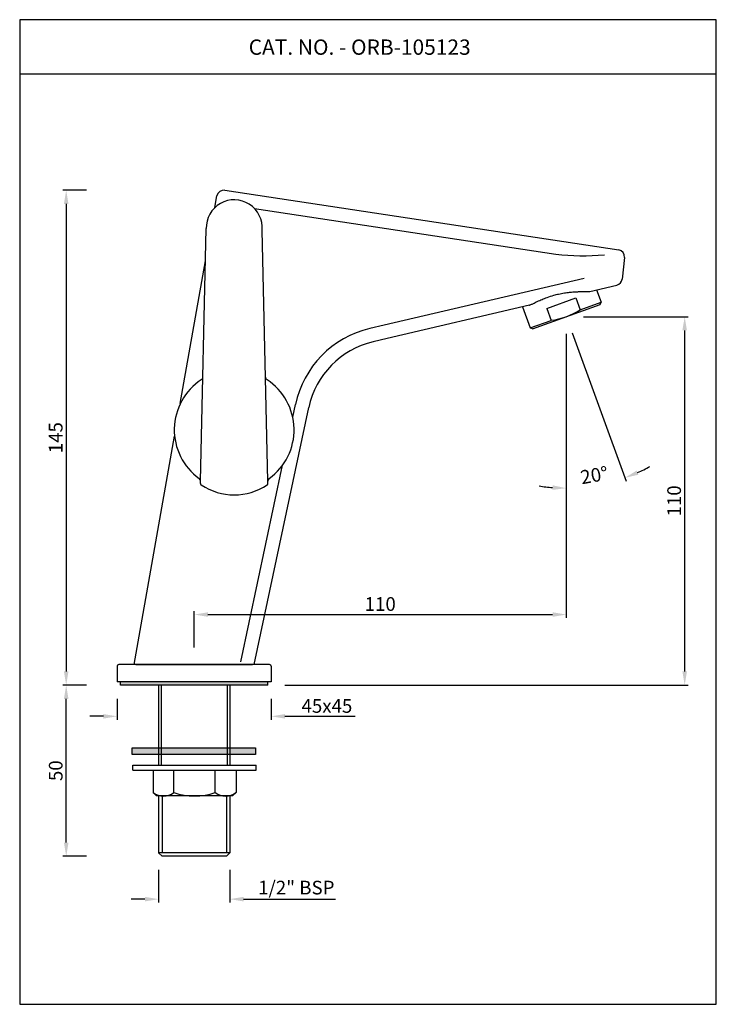
# Model space of a CAD drawing. Units: inches. Extents: x 5382 to 5586, y 1206 to 1493.
import ezdxf

# ---------------------------------------------------------------- set-up
doc = ezdxf.new("R2010")
doc.units = ezdxf.units.IN
doc.header["$MEASUREMENT"] = 0
doc.styles.get("Standard").update_dxf_attribs({"font": 'segoeui.ttf'})
doc.styles.add('STYLE3', font='arial.ttf', dxfattribs={"height": 3})
doc.dimstyles.get("Standard").update_dxf_attribs({"dimtxt": 5, "dimasz": 5, "dimexe": 1, "dimexo": 4, "dimgap": 1, "dimtad": 3, "dimdec": 8, "dimdsep": 46, "dimtxsty": 'Standard', "dimcen": 0, "dimadec": 0, "dimazin": 2, "dimtfac": 1, "dimtdec": 8, "dimtofl": 0, "dimtmove": 0, "dimatfit": 1, "dimfxl": 1, "dimtolj": 1, "dimtzin": 0, "dimarcsym": 0})
doc.dimstyles.new('STANDARD$0', dxfattribs={"dimtxt": 3, "dimasz": 4, "dimexe": 1, "dimexo": 4, "dimgap": 1.25, "dimtad": 1, "dimdec": 3, "dimdsep": 46, "dimtxsty": 'STYLE3', "dimcen": 0, "dimadec": 0, "dimazin": 0, "dimtfac": 1, "dimtdec": 3, "dimtofl": 0, "dimtmove": 0, "dimatfit": 1, "dimfxl": 1, "dimtolj": 1, "dimtzin": 0, "dimlwd": 9, "dimlwe": 9, "dimarcsym": 0})

# ---------------------------------------------------------------- blocks, each defined once
blk = doc.blocks.new('*D90')
at = {"color": 0, "lineweight": -2, "transparency": 16777216}
for p, q in [((5401.84, 1298.85), (5394.96, 1298.85)), ((5395.96, 1252.85), (5395.96, 1294.85)), ((5401.84, 1248.85), (5394.96, 1248.85))]:
    blk.add_line(p, q, dxfattribs=at)
at = {"color": 0, "transparency": 16777216}
for points in [[(5395.29, 1294.85), (5396.63, 1294.85), (5395.96, 1298.85)], [(5395.29, 1252.85), (5396.63, 1252.85), (5395.96, 1248.85)]]:
    blk.add_solid(points, dxfattribs=at)
at = {"layer": 'Defpoints', "color": 0, "transparency": 16777216}
for p in [(5395.96, 1298.85), (5406.84, 1298.85), (5406.84, 1248.85)]:
    blk.add_point(p, dxfattribs=at)
at = {"color": 0, "transparency": 16777216, "insert": (5392.89, 1273.85), "char_height": 4, "attachment_point": 5, "rotation": 90}
blk.add_mtext('\\A1;50', dxfattribs=at)
blk = doc.blocks.new('*D91')
at = {"color": 0, "lineweight": -2, "transparency": 16777216}
for p, q in [((5410.84, 1294.85), (5410.84, 1288.74)), ((5455.84, 1294.85), (5455.84, 1288.74)), ((5406.84, 1289.74), (5402.84, 1289.74)), ((5459.84, 1289.74), (5480.37, 1289.74))]:
    blk.add_line(p, q, dxfattribs=at)
at = {"color": 0, "transparency": 16777216}
for points in [[(5406.84, 1290.4), (5406.84, 1289.07), (5410.84, 1289.74)], [(5459.84, 1290.4), (5459.84, 1289.07), (5455.84, 1289.74)]]:
    blk.add_solid(points, dxfattribs=at)
at = {"layer": 'Defpoints', "color": 0, "transparency": 16777216}
for p in [(5410.84, 1299.85, 34.02), (5455.84, 1299.85, 34.02), (5455.84, 1289.74)]:
    blk.add_point(p, dxfattribs=at)
at = {"color": 0, "transparency": 16777216, "insert": (5472.1, 1292.77), "char_height": 4, "attachment_point": 5}
blk.add_mtext('\\A1;45x45', dxfattribs=at)
blk = doc.blocks.new('*D92')
at = {"color": 0, "lineweight": -2, "transparency": 16777216}
for p, q in [((5422.94, 1244.85), (5422.94, 1235.31)), ((5443.74, 1244.85), (5443.74, 1235.31)), ((5418.94, 1236.31), (5414.94, 1236.31)), ((5447.74, 1236.31), (5474.58, 1236.31))]:
    blk.add_line(p, q, dxfattribs=at)
at = {"color": 0, "transparency": 16777216}
for points in [[(5418.94, 1236.98), (5418.94, 1235.65), (5422.94, 1236.31)], [(5447.74, 1236.98), (5447.74, 1235.65), (5443.74, 1236.31)]]:
    blk.add_solid(points, dxfattribs=at)
at = {"layer": 'Defpoints', "color": 0, "transparency": 16777216}
for p in [(5422.94, 1249.85, 34.02), (5443.74, 1249.85, 34.02), (5443.74, 1236.31)]:
    blk.add_point(p, dxfattribs=at)
at = {"color": 0, "transparency": 16777216, "insert": (5463.16, 1239.69), "char_height": 4, "attachment_point": 5}
blk.add_mtext('\\A1;1/2" BSP', dxfattribs=at)
blk = doc.blocks.new('*D93')
at = {"color": 0, "lineweight": -2, "transparency": 16777216}
for p, q in [((5401.84, 1443.48), (5394.96, 1443.48)), ((5395.96, 1439.48), (5395.96, 1302.85)), ((5401.84, 1298.85), (5394.96, 1298.85))]:
    blk.add_line(p, q, dxfattribs=at)
at = {"color": 0, "transparency": 16777216}
for points in [[(5395.29, 1439.48), (5396.63, 1439.48), (5395.96, 1443.48)], [(5395.29, 1302.85), (5396.63, 1302.85), (5395.96, 1298.85)]]:
    blk.add_solid(points, dxfattribs=at)
at = {"layer": 'Defpoints', "color": 0, "transparency": 16777216}
for p in [(5406.84, 1443.48), (5395.96, 1298.85), (5406.84, 1298.85)]:
    blk.add_point(p, dxfattribs=at)
at = {"color": 0, "transparency": 16777216, "insert": (5392.88, 1371.17), "char_height": 4, "attachment_point": 5, "rotation": 90}
blk.add_mtext('\\A1;145', dxfattribs=at)
blk = doc.blocks.new('*D96')
at = {"color": 0, "lineweight": -2, "transparency": 16777216}
for p, q in [((5542.01, 1401.52), (5542.01, 1355.41)), ((5543.72, 1401.82), (5559.49, 1358.5))]:
    blk.add_line(p, q, dxfattribs=at)
for start, end in [(294.575, 299.1499), (260.8501, 265.425)]:
    blk.add_arc((5542.01, 1406.52), 50.11, start, end, dxfattribs=at)
at = {"color": 0, "transparency": 16777216}
for points in [[(5563.1, 1360.34), (5562.59, 1361.57), (5559.14, 1359.44)], [(5538.04, 1357.24), (5537.98, 1355.91), (5542.01, 1356.41)]]:
    blk.add_solid(points, dxfattribs=at)
at = {"layer": 'Defpoints', "color": 0, "transparency": 16777216}
for p in [(5540.57, 1410.47), (5542.01, 1410.99), (5542.01, 1406.52), (5542.01, 1406.52), (5547.82, 1356.75)]:
    blk.add_point(p, dxfattribs=at)
at = {"color": 0, "transparency": 16777216, "insert": (5550.17, 1360.2), "char_height": 4, "attachment_point": 5, "rotation": 10}
blk.add_mtext('\\A1;20°', dxfattribs=at)
blk = doc.blocks.new('*D97')
at = {"color": 0, "lineweight": -2, "transparency": 16777216}
for p, q in [((5542.01, 1401.52), (5542.01, 1318.48)), ((5433.34, 1309.85), (5433.34, 1320.48)), ((5437.34, 1319.48), (5538.01, 1319.48))]:
    blk.add_line(p, q, dxfattribs=at)
at = {"color": 0, "transparency": 16777216}
for points in [[(5437.34, 1320.14), (5437.34, 1318.81), (5433.34, 1319.48)], [(5538.01, 1320.14), (5538.01, 1318.81), (5542.01, 1319.48)]]:
    blk.add_solid(points, dxfattribs=at)
at = {"layer": 'Defpoints', "color": 0, "transparency": 16777216}
for p in [(5542.01, 1406.52), (5542.01, 1319.48), (5433.34, 1304.85)]:
    blk.add_point(p, dxfattribs=at)
at = {"color": 0, "transparency": 16777216, "insert": (5487.67, 1322.56), "char_height": 4, "attachment_point": 5}
blk.add_mtext('\\A1;110', dxfattribs=at)
blk = doc.blocks.new('*D98')
at = {"color": 0, "lineweight": -2, "transparency": 16777216}
for p, q in [((5547.01, 1406.52), (5577.59, 1406.52)), ((5576.59, 1302.85), (5576.59, 1402.52)), ((5459.84, 1298.85), (5577.59, 1298.85))]:
    blk.add_line(p, q, dxfattribs=at)
at = {"color": 0, "transparency": 16777216}
for points in [[(5575.92, 1402.52), (5577.25, 1402.52), (5576.59, 1406.52)], [(5575.92, 1302.85), (5577.25, 1302.85), (5576.59, 1298.85)]]:
    blk.add_solid(points, dxfattribs=at)
at = {"layer": 'Defpoints', "color": 0, "transparency": 16777216}
for p in [(5542.01, 1406.52), (5576.59, 1406.52), (5454.84, 1298.85, 25)]:
    blk.add_point(p, dxfattribs=at)
at = {"color": 0, "transparency": 16777216, "insert": (5573.51, 1352.69), "char_height": 4, "attachment_point": 5, "rotation": 90}
blk.add_mtext('\\A1;110', dxfattribs=at)

msp = doc.modelspace()

# ---------------------------------------------------------------- hatches: boundary and pattern name
h = msp.add_hatch(color=256)
h.dxf.hatch_style = 1
h.paths.add_polyline_path([(5454.84, 1299.85), (5411.84, 1299.85), (5411.84, 1298.85), (5454.84, 1298.85)])
msp.add_hatch(color=256).paths.add_polyline_path([(5451.23, 1280.57), (5415.23, 1280.57), (5415.23, 1278.6), (5451.23, 1278.6)])

# ---------------------------------------------------------------- linework, layer by layer
for p, q in [((5585.82, 1477.42), (5382.38, 1477.42)), ((5439.39, 1438.4), (5439.99, 1441.83)), ((5442.26, 1443.46), (5557.32, 1426.04)), ((5450.98, 1438.09), (5538.91, 1424.78)), ((5435.17, 1358.43), (5436.87, 1432.26)), ((5454.86, 1358.43), (5453.17, 1431.84)), ((5429.29, 1381.12), (5436.65, 1422.88)), ((5559.01, 1423.85), (5558.33, 1417.48)), ((5547.19, 1417.71), (5488.79, 1404.02)), ((5548.91, 1413.87), (5556.81, 1415.75)), ((5550.87, 1414.34), (5552.17, 1410.75)), ((5531.22, 1409.86), (5489.7, 1400.13)), ((5532.14, 1402.93), (5551.87, 1410.11)), ((5536.34, 1408.93), (5544.8, 1412.01)), ((5544.8, 1412.01), (5546.06, 1408.53)), ((5551.87, 1410.11), (5552.17, 1410.75)), ((5529.25, 1409.4), (5531.5, 1403.23)), ((5536.34, 1408.93), (5537.61, 1405.45)), ((5488.79, 1404.02), (5484.65, 1403.05)), ((5532.14, 1402.93), (5531.5, 1403.23)), ((5489.7, 1400.13), (5485.56, 1399.16)), ((5450.84, 1304.85), (5466.82, 1380.02)), ((5462.12, 1377.15), (5462.91, 1380.85)), ((5415.84, 1304.85), (5427.61, 1371.61)), ((5446.93, 1305.68), (5459.13, 1363.1)), ((5435.15, 1357.77), (5435.17, 1358.43)), ((5454.88, 1357.77), (5454.86, 1358.43)), ((5410.84, 1304.35, 25), (5410.84, 1299.85, 25)), ((5455.34, 1304.85, 25), (5411.34, 1304.85, 25)), ((5450.84, 1304.85), (5415.84, 1304.85)), ((5416.34, 1304.85, 25), (5450.34, 1304.85, 25)), ((5455.84, 1304.35, 25), (5455.84, 1299.85, 25)), ((5455.84, 1299.85, 25), (5410.84, 1299.85, 25)), ((5411.84, 1298.85, 25), (5411.84, 1299.85, 25)), ((5454.84, 1298.85, 25), (5411.84, 1298.85, 25)), ((5422.94, 1298.85, 25), (5422.94, 1275.46, 25)), ((5443.74, 1298.85, 25), (5443.74, 1275.46, 25)), ((5454.84, 1298.85, 25), (5454.84, 1299.85, 25)), ((5415.23, 1280.57, 25), (5451.23, 1280.57, 25)), ((5415.23, 1278.6, 25), (5415.23, 1280.57, 25)), ((5451.23, 1280.57, 25), (5451.23, 1278.6, 25)), ((5451.23, 1278.6, 25), (5415.23, 1278.6, 25)), ((5415.45, 1275.46, 25), (5451.45, 1275.46, 25)), ((5415.45, 1273.96, 25), (5415.45, 1275.46, 25)), ((5451.45, 1273.96, 25), (5451.45, 1275.46, 25)), ((5415.45, 1273.96, 25), (5451.45, 1273.96, 25)), ((5421.35, 1273.96, 25), (5421.35, 1267.46, 25)), ((5427.4, 1267.46, 25), (5427.4, 1273.96, 25)), ((5439.5, 1267.46, 25), (5439.5, 1273.96, 25)), ((5445.55, 1273.96, 25), (5445.55, 1267.46, 25)), ((5421.35, 1267.46, 25), (5422.35, 1266.46, 25)), ((5444.55, 1266.46, 25), (5422.35, 1266.46, 25)), ((5422.94, 1266.46, 25), (5422.94, 1249.85, 25)), ((5443.74, 1266.46, 25), (5443.74, 1249.85, 25)), ((5445.55, 1267.46, 25), (5444.55, 1266.46, 25)), ((5422.94, 1249.85, 25), (5423.94, 1248.85, 25)), ((5442.74, 1248.85, 25), (5423.94, 1248.85, 25)), ((5442.74, 1248.85, 25), (5443.74, 1249.85, 25))]:
    msp.add_line(p, q)
at = {"lineweight": 0}
msp.add_line((5548.91, 1413.88), (5548.91, 1413.88), dxfattribs=at)
msp.add_line((5548.91, 1413.88), (5548.91, 1413.88), dxfattribs=at)
at = {"color": 3}
for p, q in [((5546.06, 1408.53), (5552.17, 1410.75)), ((5531.5, 1403.23), (5537.61, 1405.45)), ((5423.69, 1298.85, 25), (5423.69, 1275.46, 25)), ((5442.99, 1298.85, 25), (5442.99, 1275.46, 25)), ((5423.94, 1266.46, 25), (5423.94, 1249.85, 25)), ((5442.74, 1266.46, 25), (5442.74, 1249.85, 25)), ((5443.74, 1249.85, 25), (5422.94, 1249.85, 25))]:
    msp.add_line(p, q, dxfattribs=at)
at = {"extrusion": (-1, 6.12323e-17, 0)}
msp.add_line((5434.73, 1359.46), (5434.73, 1359.46), dxfattribs=at)
msp.add_lwpolyline([(5585.82, 1205.59), (5585.82, 1493.31), (5382.38, 1493.31), (5382.38, 1205.59)], close=True)
for centre, radius, start, end in [((5441.96, 1441.48), 2, 81.3889, 170), ((5445.03, 1432.5), 8.17, 355.3598, 181.6742), ((5547, 1498.98), 74.64, 263.7799, 274.7046), ((5557.02, 1424.06), 2, 353.9299, 81.3889), ((5556.34, 1417.69), 2, 283.6365, 353.9074), ((5491.27, 1374.82), 29, 103.2024, 168), ((5491.27, 1374.82), 25, 103.2024, 168), ((5445.02, 1373.44), 17.5, 123.2567, 234.1052), ((5434.87, 1388.91), 1, 303.2567, 358.6809), ((5455.16, 1388.91), 1, 181.3191, 236.7433), ((5445.02, 1373.44), 17.5, 305.8948, 56.7433), ((5434.17, 1358.45), 1, 358.6809, 54.1052), ((5455.86, 1358.45), 1, 125.8948, 181.3191), ((5435.65, 1357.76), 0.5, 178.6809, 236.6344), ((5445.02, 1371.98), 17.52, 236.6344, 303.3656), ((5454.38, 1357.76), 0.5, 303.3656, 1.3191), ((5411.34, 1304.35, 25), 0.5, 90, 180), ((5455.34, 1304.35, 25), 0.5, 0, 90)]:
    msp.add_arc(centre, radius, start, end)
at = {"color": 3}
for centre, radius, start, end in [((5534.99, 1425.79), 20.5, 277.3196, 302.6804), ((5424.37, 1271.53, 25), 5.08, 233.4144, 306.5856), ((5433.45, 1285.26, 25), 18.8, 251.229, 288.771), ((5442.52, 1271.53, 25), 5.08, 233.4144, 306.5856)]:
    msp.add_arc(centre, radius, start, end, dxfattribs=at)
at = {"extrusion": (0, 0, -1)}
msp.add_arc((-5445.02, 1373.44), 17.36, 306.3604, 306.3672, dxfattribs=at)
msp.add_open_spline([(5531.22, 1409.86), (5531.22, 1409.86), (5531.24, 1409.87), (5531.29, 1409.88), (5531.31, 1409.89), (5531.35, 1409.9), (5531.38, 1409.92), (5531.42, 1409.93), (5531.45, 1409.95), (5531.49, 1409.97), (5531.59, 1410.01), (5531.71, 1410.07), (5531.86, 1410.14), (5532.06, 1410.24), (5532.31, 1410.36), (5532.62, 1410.52), (5532.78, 1410.6), (5532.96, 1410.69), (5533.16, 1410.79), (5533.22, 1410.81), (5533.28, 1410.84), (5533.34, 1410.87), (5533.44, 1410.92), (5533.54, 1410.97), (5533.65, 1411.02), (5534.02, 1411.19), (5534.44, 1411.39), (5534.92, 1411.59), (5535.37, 1411.78), (5535.87, 1411.97), (5536.4, 1412.16), (5537.04, 1412.4), (5537.72, 1412.62), (5538.4, 1412.8), (5538.84, 1412.93), (5539.29, 1413.04), (5539.73, 1413.13), (5540.33, 1413.26), (5540.91, 1413.37), (5541.46, 1413.45), (5541.7, 1413.49), (5541.94, 1413.52), (5542.18, 1413.55), (5542.51, 1413.6), (5542.84, 1413.64), (5543.15, 1413.67), (5543.71, 1413.72), (5544.24, 1413.76), (5544.72, 1413.79), (5544.84, 1413.8), (5544.96, 1413.81), (5545.07, 1413.81), (5545.45, 1413.83), (5545.8, 1413.84), (5546.12, 1413.85), (5546.29, 1413.86), (5546.46, 1413.86), (5546.62, 1413.87), (5546.86, 1413.87), (5547.08, 1413.88), (5547.28, 1413.88), (5547.48, 1413.89), (5547.66, 1413.89), (5547.82, 1413.89), (5547.95, 1413.9), (5548.06, 1413.9), (5548.16, 1413.9), (5548.32, 1413.9), (5548.46, 1413.91), (5548.57, 1413.91), (5548.74, 1413.91), (5548.85, 1413.91), (5548.89, 1413.89)], degree=3, knots=[-5, -5, -5, -5, -4.9588858, -4.9588858, -4.9588858, -4.9375, -4.9375, -4.9375, -4.9184562, -4.9184562, -4.9184562, -4.875, -4.875, -4.875, -4.8125, -4.8125, -4.8125, -4.7770592, -4.7770592, -4.7770592, -4.7668635, -4.7668635, -4.7668635, -4.75, -4.75, -4.75, -4.6875, -4.6875, -4.6875, -4.625, -4.625, -4.625, -4.5491882, -4.5491882, -4.5491882, -4.5, -4.5, -4.5, -4.4375, -4.4375, -4.4375, -4.4118748, -4.4118748, -4.4118748, -4.375, -4.375, -4.375, -4.3125, -4.3125, -4.3125, -4.2979955, -4.2979955, -4.2979955, -4.25, -4.25, -4.25, -4.2249948, -4.2249948, -4.2249948, -4.1875, -4.1875, -4.1875, -4.1520383, -4.1520383, -4.1520383, -4.125, -4.125, -4.125, -4.082704, -4.082704, -4.082704, -4.016571, -4.016571, -4.016571, -4.016571])
at = {"lineweight": 0}
msp.add_open_spline([(5548.89, 1413.89), (5548.89, 1413.89), (5548.89, 1413.89), (5548.89, 1413.89), (5548.9, 1413.89), (5548.91, 1413.88), (5548.91, 1413.88)], degree=3, knots=[-4.01527957, -4.01527957, -4.01527957, -4.01527957, -4.01381784, -4.01381784, -4.01381784, -4, -4, -4, -4], dxfattribs=at)
for points in [[(5548.89, 1413.89), (5548.9, 1413.89), (5548.91, 1413.88), (5548.91, 1413.88)], [(5548.89, 1413.89), (5548.89, 1413.89), (5548.89, 1413.89), (5548.89, 1413.89)], [(5548.91, 1413.87), (5548.91, 1413.88), (5548.91, 1413.88), (5548.91, 1413.88)], [(5548.91, 1413.87), (5548.91, 1413.88), (5548.91, 1413.88), (5548.91, 1413.88)]]:
    msp.add_open_spline(points, degree=3, dxfattribs=at)
msp.add_point((5433.34, 1304.85, 25))

# ---------------------------------------------------------------- texts
msp.add_text('CAT. NO. - ORB-105123', height=4.485).set_placement((5449.25, 1483.05))

# ---------------------------------------------------------------- dimensions: what is measured, and where the dimension line sits
for p1, angle, picture, middle in [((5406.84, 1443.48, -9.02), 270, '*D93', (5392.88, 1371.17, -9.02)), ((5406.84, 1248.85, -9.02), 90, '*D90', (5392.89, 1273.85, -9.02))]:
    dim = msp.add_linear_dim(base=(5395.96, 1298.85, -9.02), p1=p1, p2=(5406.84, 1298.85, -9.02), angle=angle, dimstyle='STANDARD$0', override={"dimtxt": 4, "dimexo": 5, "dimgap": 1, "dimtad": 3, "dimdec": 0, "dimtxsty": 'Standard', "dimazin": 2, "dimtdec": 8, "dimlwd": 65534, "dimlwe": 65534})
    dim.commit()
    dim.dimension.update_dxf_attribs({"geometry": picture, "text_midpoint": middle})
dim = msp.add_angular_dim_2l(base=(5547.82, 1356.75), line1=((5542.01, 1406.52), (5542.01, 1410.99)), line2=((5540.57, 1410.47), (5542.01, 1406.52)), dimstyle='Standard', override={"dimtxt": 4, "dimasz": 4, "dimexo": 5, "dimdec": 0})
dim.commit()
dim.dimension.update_dxf_attribs({"geometry": '*D96', "text_midpoint": (5550.17, 1360.2)})
for base, p1, p2, text, picture, middle in [((5542.01, 1319.48), (5433.34, 1304.85), (5542.01, 1406.52), '110', '*D97', (5487.67, 1322.56)), ((5443.74, 1236.31, -9.02), (5422.94, 1249.85, 25), (5443.74, 1249.85, 25), '1/2" BSP', '*D92', (5463.16, 1239.69, -9.02))]:
    dim = msp.add_linear_dim(base=base, p1=p1, p2=p2, text=text, dimstyle='STANDARD$0', override={"dimtxt": 4, "dimexo": 5, "dimgap": 1, "dimtad": 3, "dimdec": 0, "dimtxsty": 'Standard', "dimazin": 2, "dimtdec": 8, "dimlwd": 65534, "dimlwe": 65534})
    dim.commit()
    dim.dimension.update_dxf_attribs({"geometry": picture, "text_midpoint": middle})
dim = msp.add_linear_dim(base=(5576.59, 1406.52), p1=(5454.84, 1298.85, 25), p2=(5542.01, 1406.52), angle=90, text='110', dimstyle='STANDARD$0', override={"dimtxt": 4, "dimexo": 5, "dimgap": 1, "dimtad": 3, "dimdec": 0, "dimtxsty": 'Standard', "dimazin": 2, "dimtdec": 8, "dimlwd": 65534, "dimlwe": 65534})
dim.commit()
dim.dimension.update_dxf_attribs({"geometry": '*D98', "text_midpoint": (5573.51, 1352.69)})
dim = msp.add_linear_dim(base=(5455.84, 1289.74, -9.02), p1=(5410.84, 1299.85, 25), p2=(5455.84, 1299.85, 25), text='<>x45', dimstyle='STANDARD$0', override={"dimtxt": 4, "dimexo": 5, "dimgap": 1, "dimtad": 3, "dimdec": 0, "dimtxsty": 'Standard', "dimazin": 2, "dimtdec": 8, "dimlwd": 65534, "dimlwe": 65534})
dim.commit()
dim.dimension.update_dxf_attribs({"geometry": '*D91', "text_midpoint": (5472.1, 1289.74, -9.02), "dimtype": 160})

doc.saveas('drawing.dxf')
